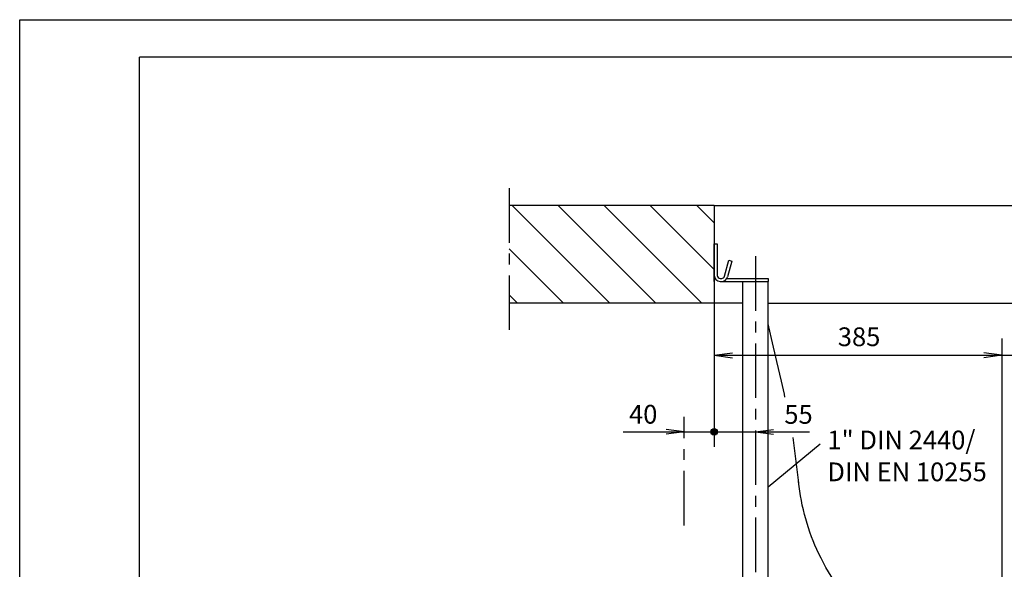
# Model space of a CAD drawing. Units: millimetres. Extents: x 0 to 210, y 0 to 297.
# Drawn here: x 0 to 131, y 224 to 297 of the extents above; entities that cross this region are included whole.
import ezdxf

# ---------------------------------------------------------------- set-up
doc = ezdxf.new("R2010")
doc.units = ezdxf.units.MM
doc.header["$LTSCALE"] = 19.36
doc.linetypes.add('CENTER', pattern=[0.6, 0.375, -0.075, 0.075, -0.075])
doc.layers.get('0').update_dxf_attribs({"linetype": 'CONTINUOUS'})
for name, color, linetype in [('MASSE', 7, 'CONTINUOUS'), ('MITTE', 7, 'CONTINUOUS'), ('SCHRAFF', 7, 'CONTINUOUS'), ('TEXT', 7, 'CONTINUOUS'), ('Z', 7, 'CONTINUOUS')]:
    doc.layers.add(name, color=color, linetype=linetype)
doc.styles.add('TEXTSTYLE_3', font='txt', dxfattribs={"width": 1.088889})
doc.styles.add('TEXTSTYLE_4', font='txt', dxfattribs={"width": 0.933333})

msp = doc.modelspace()

# ---------------------------------------------------------------- linework, layer by layer
at = {"color": 2, "linetype": 'Continuous'}
for p, q in [((0, 0), (0, 297)), ((0, 297), (210, 297))]:
    msp.add_line(p, q, dxfattribs=at)
at = {"color": 7, "linetype": 'Continuous'}
for p, q in [((16, 5), (16, 292)), ((205, 292), (16, 292)), ((90.36, 272.25), (65.34, 272.25)), ((92.68, 269.93), (92.68, 259.21))]:
    msp.add_line(p, q, dxfattribs=at)
at = {"color": 5, "linetype": 'Continuous'}
msp.add_line((92.68, 269.93), (90.36, 272.25), dxfattribs=at)
at = {"color": 1, "linetype": 'Continuous'}
for p, q in [((92.68, 252.26), (95.11, 252.58)), ((131.08, 252.26), (128.65, 252.58)), ((92.68, 252.26), (95.11, 251.94)), ((131.08, 252.26), (128.65, 251.94)), ((88.68, 242.05), (86.25, 242.37)), ((88.68, 242.05), (86.25, 241.73)), ((92.24, 242.05), (93.11, 242.05)), ((92.25, 242.14), (93.11, 242.14)), ((92.25, 241.96), (93.11, 241.96)), ((92.28, 242.22), (93.08, 242.22)), ((92.28, 241.87), (93.08, 241.87)), ((92.33, 242.31), (93.03, 242.31)), ((92.33, 241.79), (93.03, 241.79)), ((92.41, 242.4), (92.94, 242.4)), ((98.18, 242.05), (100.61, 242.37)), ((98.18, 242.05), (100.61, 241.73)), ((92.41, 241.7), (92.94, 241.7))]:
    msp.add_line(p, q, dxfattribs=at)
at = {"color": 3, "linetype": 'Continuous'}
msp.add_line((103.18, 241.3), (103.93, 235.27), dxfattribs=at)
at = {"color": 4, "linetype": 'Continuous'}
msp.add_line((106.8, 240.43), (99.86, 234.69), dxfattribs=at)
at = {"color": 1, "linetype": 'Continuous'}
msp.add_circle((92.68, 242.05), 0.438, dxfattribs=at)
at = {"color": 3, "linetype": 'Continuous'}
msp.add_open_spline([(113.28, 216.79), (110.43, 219.5), (106.22, 225.2), (104.31, 231.98), (103.92, 235.42)], degree=3, knots=[0, 0, 0, 0, 0.527407, 1, 1, 1, 1], dxfattribs=at)
at = {"layer": 'MASSE', "color": 4, "linetype": 'Continuous'}
for p, q in [((92.68, 259.21), (92.68, 240.05)), ((131.08, 254.52), (131.08, 174.19)), ((92.68, 252.26), (150.7, 252.26)), ((80.55, 242.05), (105.4, 242.05))]:
    msp.add_line(p, q, dxfattribs=at)
at = {"layer": 'MITTE', "color": 2, "linetype": 'CENTER'}
for p, q in [((98.18, 265.47), (98.18, 201.91)), ((88.68, 229.59), (88.68, 244.05))]:
    msp.add_line(p, q, dxfattribs=at)
at = {"layer": 'SCHRAFF', "color": 4, "linetype": 'Continuous'}
for p, q in [((78.74, 259.21), (65.7, 272.25)), ((84.89, 259.21), (71.85, 272.25)), ((91.03, 259.21), (77.99, 272.25)), ((92.68, 263.71), (84.14, 272.25)), ((72.59, 259.21), (65.34, 266.46)), ((66.44, 259.21), (65.34, 260.31))]:
    msp.add_line(p, q, dxfattribs=at)
at = {"layer": 'Z', "color": 2, "linetype": 'CENTER'}
msp.add_line((65.34, 274.53), (65.34, 255.59), dxfattribs=at)
at = {"layer": 'Z', "color": 7, "linetype": 'Continuous'}
for p, q in [((92.68, 272.25), (90.36, 272.25)), ((92.68, 272.25), (92.68, 269.93)), ((92.68, 272.25), (136.78, 272.25)), ((96.49, 218.93), (96.49, 262.11)), ((99.86, 218.93), (99.86, 262.11)), ((96.49, 259.21), (65.34, 259.21)), ((99.86, 259.21), (161.22, 259.21))]:
    msp.add_line(p, q, dxfattribs=at)
at = {"layer": 'Z', "color": 5, "linetype": 'Continuous'}
for p, q in [((92.68, 262.11), (92.68, 267.11)), ((92.68, 267.11), (93.08, 267.11)), ((93.08, 267.11), (93.08, 262.91)), ((94.06, 262.8), (94.63, 264.93)), ((95.02, 264.82), (94.45, 262.7)), ((94.63, 264.93), (95.02, 264.82)), ((93.48, 262.51), (93.68, 262.51)), ((93.48, 262.11), (99.86, 262.11)), ((94.37, 262.51), (99.86, 262.51)), ((99.86, 262.51), (99.86, 262.11))]:
    msp.add_line(p, q, dxfattribs=at)
at = {"layer": 'Z', "color": 3, "linetype": 'Continuous'}
for p, q in [((100.32, 254.51), (99.86, 256.46)), ((101.04, 251.43), (100.32, 254.51)), ((101.64, 248.82), (101.04, 251.43)), ((102.04, 247.07), (101.64, 248.82)), ((102.12, 246.7), (102.04, 247.07))]:
    msp.add_line(p, q, dxfattribs=at)
at = {"layer": 'Z', "color": 5, "linetype": 'Continuous'}
for centre, radius, start, end in [((93.48, 262.91), 0.8, 180, 270), ((93.48, 262.91), 0.4, 180, 270), ((93.68, 262.91), 0.4, 270, 345), ((93.68, 262.91), 0.8, 270, 345)]:
    msp.add_arc(centre, radius, start, end, dxfattribs=at)

# ---------------------------------------------------------------- texts
at = {"layer": 'MASSE', "color": 7, "linetype": 'Continuous', "char_height": 2.5, "attachment_point": 1, "line_spacing_factor": 0.9, "style": 'TEXTSTYLE_4'}
for s, insert, width in [(' 385', (108.41, 255.98), 11.25), ('40', (81.31, 245.65), 5.8929), ('55', (102.04, 245.63), 5.3571)]:
    msp.add_mtext(s, dxfattribs=dict(at, insert=insert, width=width))
at = {"layer": 'TEXT', "color": 7, "linetype": 'Continuous', "insert": (107.78, 242.22), "char_height": 2.5, "width": 34.5536, "attachment_point": 1, "line_spacing_factor": 1.02, "style": 'TEXTSTYLE_3'}
msp.add_mtext('1" DIN 2440/\\PDIN EN 10255', dxfattribs=at)

doc.saveas('drawing.dxf')
